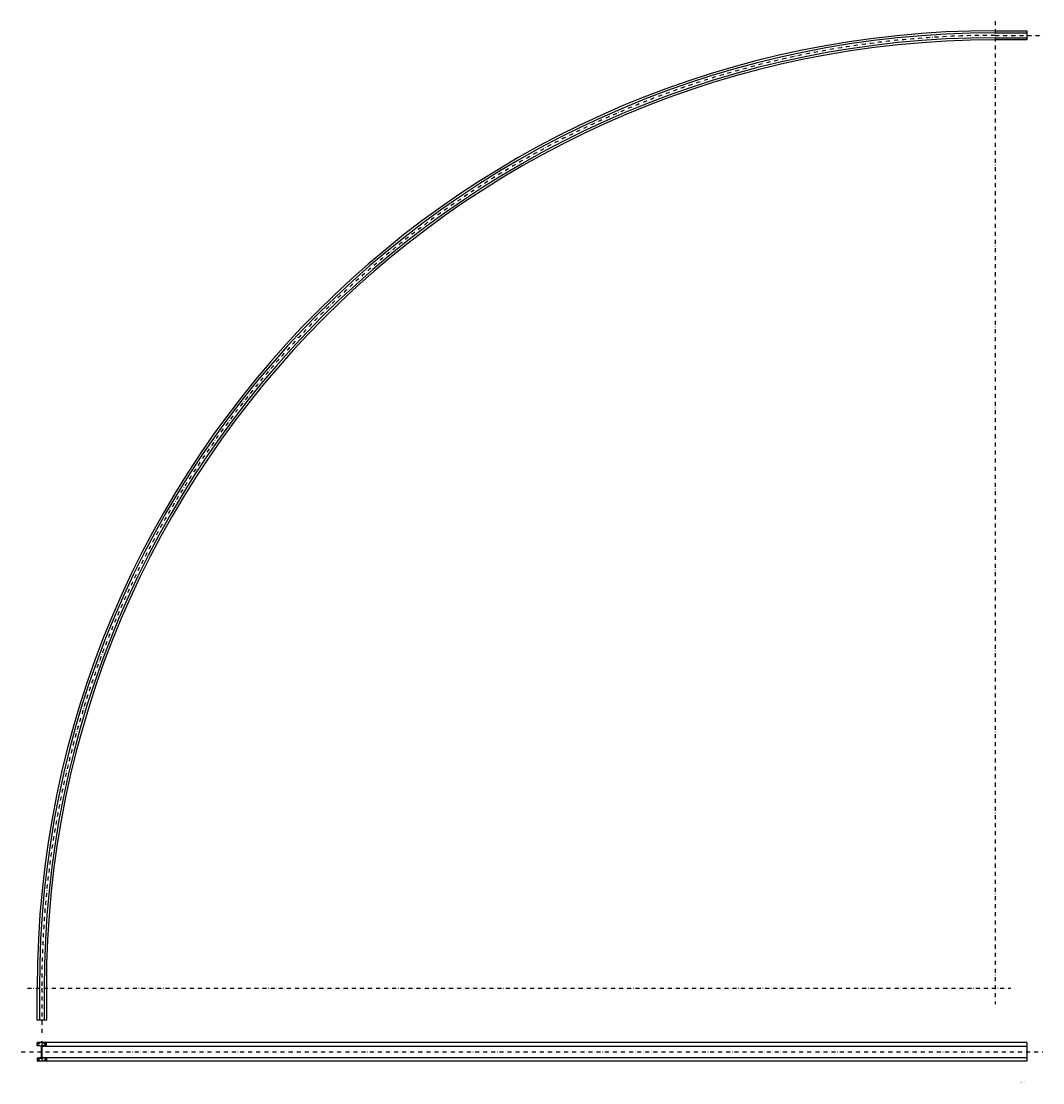
# Model space of a CAD drawing. Extents: x -2541 to 674, y 319 to 3661.
import ezdxf
from ezdxf.enums import TextEntityAlignment as Align

# ---------------------------------------------------------------- set-up
doc = ezdxf.new("R2010")
doc.units = 0
doc.linetypes.add('DASHDOT', pattern=[25.4, 12.7, -6.35, 0, -6.35])
doc.layers.add('1', color=7, linetype='CONTINUOUS')
doc.styles.add('MDRAFSTD', font='TXT', dxfattribs={"bigfont": 'BIGFONT'})

msp = doc.modelspace()

# ---------------------------------------------------------------- linework, layer by layer
at = {"layer": '1', "color": 7, "linetype": 'DASHDOT'}
for p, q in [((524, 3660.6), (524, 566.1)), ((524, 3616.1), (674, 3616.1)), ((-2520.5, 616.1), (574, 616.1)), ((-2476, 616.1), (-2476, 466.1)), ((-2476, 450.1), (-2476, 382.1)), ((-2540.5, 416.1), (674, 416.1))]:
    msp.add_line(p, q, dxfattribs=at)
at = {"layer": '1', "color": 7, "linetype": 'CONTINUOUS'}
for p, q in [((524, 3630.6), (624, 3630.6)), ((524, 3623.6), (624, 3623.6)), ((624, 3630.6), (624, 3601.6)), ((524, 3608.6), (624, 3608.6)), ((624, 3601.6), (524, 3601.6)), ((-2490.5, 516.1), (-2490.5, 616.1)), ((-2483.5, 616.1), (-2483.5, 516.1)), ((-2468.5, 616.1), (-2468.5, 516.1)), ((-2461.5, 616.1), (-2461.5, 516.1)), ((-2461.5, 516.1), (-2490.5, 516.1)), ((-2490.5, 436.4), (-2490.5, 444.1)), ((-2478.3, 433.8), (-2489.7, 435.4)), ((624, 445.1), (-2489.5, 445.1)), ((-2487.5, 443.1), (-2488.5, 440.1)), ((-2488.5, 437.7), (-2488.5, 440.1)), ((-2488.1, 437.2), (-2476, 435.4)), ((-2486, 443.1), (-2487.5, 443.1)), ((-2485.5, 441.6), (-2486, 443.1)), ((-2484, 441.6), (-2485.5, 441.6)), ((-2484, 441.6), (-2483.5, 443.1)), ((-2483.5, 444.1), (-2483.5, 443.1)), ((-2463.9, 437.2), (-2476, 435.4)), ((-2473.7, 433.8), (-2462.4, 435.4)), ((-2468.5, 444.1), (-2468.5, 443.1)), ((-2468, 441.6), (-2468.5, 443.1)), ((-2468, 441.6), (-2466.5, 441.6)), ((-2466.5, 441.6), (-2466, 443.1)), ((-2466, 443.1), (-2464.5, 443.1)), ((-2464.5, 443.1), (-2463.5, 440.1)), ((-2463.5, 437.7), (-2463.5, 440.1)), ((-2461.5, 436.4), (-2461.5, 444.1)), ((624, 445.1), (624, 387.1)), ((-2477, 399.9), (-2477, 432.3)), ((-2475, 399.9), (-2475, 432.3)), ((-2474.3, 433.6), (624, 433.6)), ((-2490.5, 395.7), (-2490.5, 388.1)), ((-2478.3, 398.4), (-2489.7, 396.7)), ((624, 387.1), (-2489.5, 387.1)), ((-2488.5, 394.4), (-2488.5, 392.1)), ((-2487.5, 389.1), (-2488.5, 392.1)), ((-2488.1, 394.9), (-2476, 396.7)), ((-2486, 389.1), (-2487.5, 389.1)), ((-2485.5, 390.6), (-2486, 389.1)), ((-2484, 390.6), (-2485.5, 390.6)), ((-2484, 390.6), (-2483.5, 389.1)), ((-2483.5, 388.1), (-2483.5, 389.1)), ((-2463.9, 394.9), (-2476, 396.7)), ((-2474.3, 398.6), (624, 398.6)), ((-2473.7, 398.4), (-2462.4, 396.7)), ((-2468, 390.6), (-2468.5, 389.1)), ((-2468.5, 388.1), (-2468.5, 389.1)), ((-2468, 390.6), (-2466.5, 390.6)), ((-2466.5, 390.6), (-2466, 389.1)), ((-2466, 389.1), (-2464.5, 389.1)), ((-2464.5, 389.1), (-2463.5, 392.1)), ((-2463.5, 394.4), (-2463.5, 392.1)), ((-2461.5, 395.7), (-2461.5, 388.1))]:
    msp.add_line(p, q, dxfattribs=at)
for centre, radius, start, end in [((524, 616.1), 3014.5, 90, 180), ((524, 616.1), 3007.5, 90, 180), ((524, 616.1), 2992.5, 90, 180), ((524, 616.1), 2985.5, 90, 180), ((-2489.5, 444.1), 1, 90, 180), ((-2489.5, 436.4), 1, 180, 261.573), ((-2488, 437.7), 0.5, 180, 261.573), ((-2484.5, 444.1), 1, 0, 90), ((-2467.5, 444.1), 1, 90, 180), ((-2464, 437.7), 0.5, 278.427, 0), ((-2462.5, 444.1), 1, 0, 90), ((-2462.5, 436.4), 1, 278.427, 0), ((-2478.5, 432.3), 1.5, 0, 81.573), ((-2473.5, 432.3), 1.5, 98.427, 180), ((-2489.5, 395.7), 1, 98.427, 180), ((-2489.5, 388.1), 1, 180, 270), ((-2488, 394.4), 0.5, 98.427, 180), ((-2484.5, 388.1), 1, 270, 0), ((-2478.5, 399.9), 1.5, 278.427, 0), ((-2473.5, 399.9), 1.5, 180, 261.573), ((-2467.5, 388.1), 1, 180, 270), ((-2464, 394.4), 0.5, 0, 81.573), ((-2462.5, 388.1), 1, 270, 0), ((-2462.5, 395.7), 1, 0, 81.573)]:
    msp.add_arc(centre, radius, start, end, dxfattribs=at)
at = {"layer": '1', "color": 7, "linetype": 'DASHDOT'}
msp.add_arc((524, 616.1), 3000, 90, 180, dxfattribs=at)

# ---------------------------------------------------------------- texts
at = {"layer": '1', "color": 7, "linetype": 'CONTINUOUS', "style": 'MDRAFSTD', "oblique": 14.9998, "width": 0.873927}
msp.add_text('ＣＫＡ－３０Ｒ', height=3, dxfattribs=at).set_placement((601.2, 318.8), (622.2, 318.8), align=Align.FIT)

doc.saveas('drawing.dxf')
